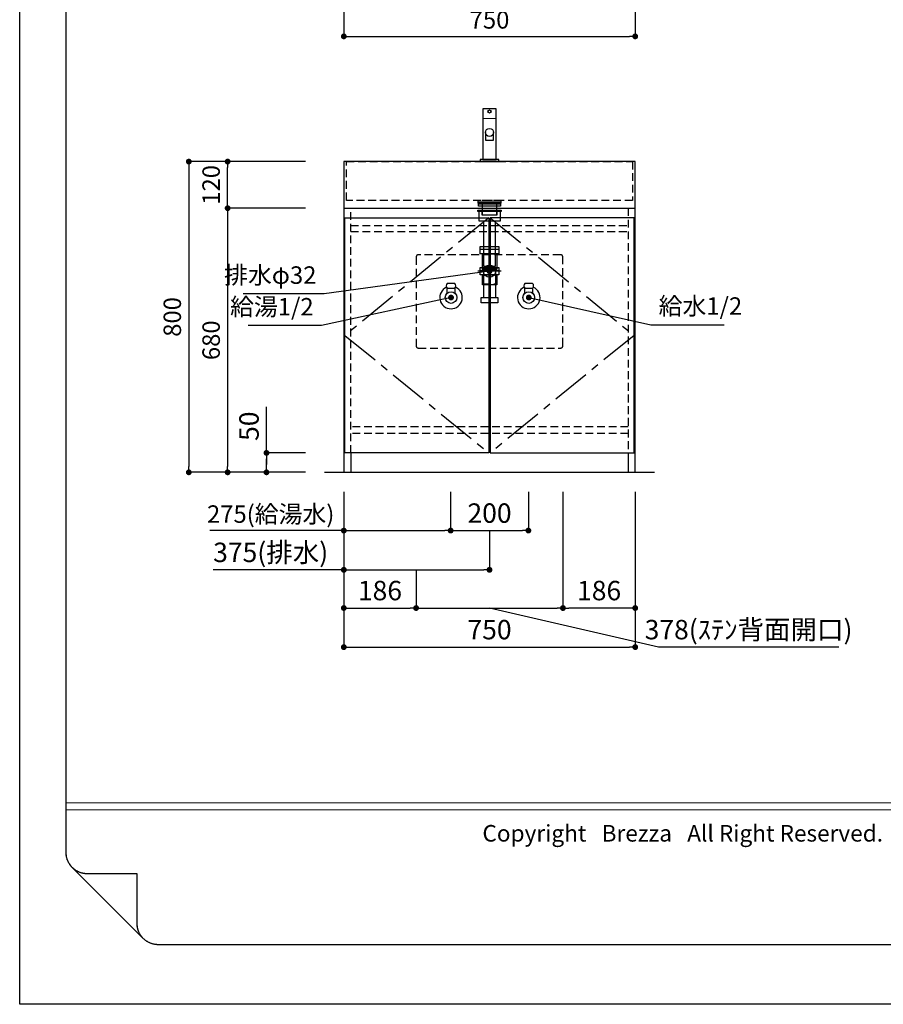
# Model space of a CAD drawing. Extents: x -59989 to 7275, y 35614 to 132329.
# Drawn here: x -59989 to -57766, y 126940 to 129475 of the extents above; entities that cross this region are included whole.
import ezdxf

# ---------------------------------------------------------------- set-up
doc = ezdxf.new("R2010")
doc.units = 0
doc.header["$LTSCALE"] = 80
doc.header["$MEASUREMENT"] = 0
doc.header["$PDSIZE"] = -5
doc.linetypes.add('CENTER', pattern=[2, 1.25, -0.25, 0.25, -0.25])
doc.linetypes.add('HIDDEN', pattern=[0.375, 0.25, -0.125])
doc.layers.get('0').update_dxf_attribs({"linetype": 'CONTINUOUS'})
doc.layers.get('Defpoints').update_dxf_attribs({"linetype": 'CONTINUOUS'})
doc.layers.add('1', color=7, linetype='CONTINUOUS', lineweight=25)
doc.layers.add('4給水', color=7, linetype='CONTINUOUS', lineweight=15)
doc.layers.add('2HOJOSEN', color=21, linetype='CONTINUOUS', plot=False)
for name, color, linetype in [('図枠', 7, 'CONTINUOUS'), ('壁', 4, 'CONTINUOUS'), ('社名', 7, 'CONTINUOUS')]:
    doc.layers.add(name, color=color, linetype=linetype)
doc.styles.add('Meiryo UI', font='meiryo.ttc', dxfattribs={"bigfont": 'Meiryo UI'})
doc.styles.get("Standard").update_dxf_attribs({"font": 'txt.shx', "bigfont": 'extfont.shx'})
doc.styles.add('TATENAGA', font='txt.shx', dxfattribs={"width": 0.8, "bigfont": 'extfont'})
doc.dimstyles.new('DIMSHORT', dxfattribs={"dimtxt": 50, "dimasz": 15, "dimexe": 0, "dimexo": 0, "dimgap": 20, "dimtad": 1, "dimdsep": 46, "dimtxsty": 'TATENAGA', "dimblk1": 'DOT', "dimblk2": 'DOT', "dimsah": 1, "dimcen": 0.09, "dimadec": 0, "dimazin": 0, "dimtfac": 1, "dimtofl": 0, "dimtmove": 0, "dimatfit": 3, "dimldrblk": 'DOT', "dimfxl": 1, "dimtolj": 1, "dimtzin": 0, "dimarcsym": 0})
doc.dimstyles.get("Standard").update_dxf_attribs({"dimscale": 0, "dimtxt": 50, "dimasz": 15, "dimexe": 0, "dimexo": 0, "dimgap": 20, "dimtad": 1, "dimdsep": 46, "dimtxsty": 'Standard', "dimblk1": 'DOT', "dimblk2": 'DOT', "dimsah": 1, "dimcen": 0.09, "dimadec": 0, "dimazin": 0, "dimtfac": 1, "dimtmove": 0, "dimatfit": 3, "dimldrblk": 'DOT', "dimfxl": 1, "dimtolj": 1, "dimtzin": 0, "dimarcsym": 0})

# ---------------------------------------------------------------- blocks, each defined once
blk = doc.blocks.new('DOT')
at = {"layer": '1', "color": 0, "linetype": 'ByBlock'}
blk.add_line((-0.5, 0), (-1, 0), dxfattribs=at)
at = {"layer": '1', "color": 0, "linetype": 'ByBlock', "const_width": 0.5}
blk.add_lwpolyline([(-0.25, 0, 1), (0.25, 0, 1)], format="xyb", close=True, dxfattribs=at)
blk = doc.blocks.new('*D27580')
at = {"layer": '1', "color": 0, "linetype": 'Continuous', "lineweight": -2}
for p, q in [((-59253.6, 129109.8), (-59453.6, 129109.8)), ((-59453.6, 129004.8), (-59453.6, 129094.8)), ((-59253.6, 128989.8), (-59453.6, 128989.8))]:
    blk.add_line(p, q, dxfattribs=at)
at = {"layer": 'Defpoints', "color": 0}
for p in [(-59453.6, 129109.8), (-59253.6, 129109.8), (-59253.6, 128989.8)]:
    blk.add_point(p, dxfattribs=at)
at = {"layer": '1', "color": 0, "lineweight": -2, "xscale": 15, "yscale": 15, "zscale": 15}
for p, rotation in [((-59453.6, 129109.8), 90), ((-59453.6, 128989.8), 270)]:
    blk.add_blockref('DOT', p, dxfattribs=dict(at, rotation=rotation))
at = {"layer": '1', "color": 0, "linetype": 'Continuous', "insert": (-59496.1, 129049.8), "char_height": 45, "attachment_point": 5, "rotation": 90, "style": 'TATENAGA'}
blk.add_mtext('\\A1;120', dxfattribs=at)
blk = doc.blocks.new('_DOT')
at = {"color": 0, "linetype": 'ByBlock'}
blk.add_line((-0.5, 0), (-1, 0), dxfattribs=at)
at = {"color": 0, "linetype": 'ByBlock', "const_width": 0.5}
blk.add_lwpolyline([(-0.25, 0, 1), (0.25, 0, 1)], format="xyb", close=True, dxfattribs=at)
blk = doc.blocks.new('*D27581')
at = {"layer": '1', "color": 0, "linetype": 'Continuous', "lineweight": -2}
for p, q in [((-59253.6, 128989.8), (-59453.6, 128989.8)), ((-59453.6, 128974.8), (-59453.6, 128324.8)), ((-59253.6, 128309.8), (-59453.6, 128309.8))]:
    blk.add_line(p, q, dxfattribs=at)
at = {"layer": 'Defpoints', "color": 0}
for p in [(-59253.6, 128989.8), (-59453.6, 128309.8), (-59253.6, 128309.8)]:
    blk.add_point(p, dxfattribs=at)
at = {"layer": '1', "color": 0, "lineweight": -2, "xscale": 15, "yscale": 15, "zscale": 15}
for p, rotation in [((-59453.6, 128989.8), 90), ((-59453.6, 128309.8), 270)]:
    blk.add_blockref('DOT', p, dxfattribs=dict(at, rotation=rotation))
at = {"layer": '1', "color": 0, "linetype": 'Continuous', "insert": (-59496.1, 128649.8), "char_height": 45, "attachment_point": 5, "rotation": 90, "style": 'TATENAGA'}
blk.add_mtext('\\A1;680', dxfattribs=at)
blk = doc.blocks.new('*D27582')
at = {"layer": '1', "color": 0, "linetype": 'Continuous', "lineweight": -2}
for p, q in [((-59253.6, 129109.8), (-59553.5, 129109.8)), ((-59553.5, 129094.8), (-59553.5, 128324.8)), ((-59253.6, 128309.8), (-59553.5, 128309.8))]:
    blk.add_line(p, q, dxfattribs=at)
at = {"layer": 'Defpoints', "color": 0}
for p in [(-59253.6, 129109.8), (-59553.5, 128309.8), (-59253.6, 128309.8)]:
    blk.add_point(p, dxfattribs=at)
at = {"layer": '1', "color": 0, "lineweight": -2, "xscale": 15, "yscale": 15, "zscale": 15}
for p, rotation in [((-59553.5, 129109.8), 90), ((-59553.5, 128309.8), 270)]:
    blk.add_blockref('DOT', p, dxfattribs=dict(at, rotation=rotation))
at = {"layer": '1', "color": 0, "linetype": 'Continuous', "insert": (-59596, 128709.8), "char_height": 45, "attachment_point": 5, "rotation": 90, "style": 'TATENAGA'}
blk.add_mtext('\\A1;800', dxfattribs=at)
blk = doc.blocks.new('*D27588')
at = {"layer": '1', "color": 0, "linetype": 'Continuous', "lineweight": -2}
for p, q in [((-59154.6, 128259.8), (-59154.6, 128058.7)), ((-58779.6, 128159.8), (-58779.6, 128058.7)), ((-59154.6, 128058.7), (-59490.8, 128058.7)), ((-59139.6, 128058.7), (-58794.6, 128058.7))]:
    blk.add_line(p, q, dxfattribs=at)
at = {"layer": 'Defpoints', "color": 0}
for p in [(-59154.6, 128259.8), (-58779.6, 128159.8), (-58779.6, 128058.7)]:
    blk.add_point(p, dxfattribs=at)
at = {"layer": '1', "color": 0, "lineweight": -2, "xscale": 15, "yscale": 15, "zscale": 15, "rotation": 180}
blk.add_blockref('DOT', (-59154.6, 128058.7), dxfattribs=at)
at = {"layer": '1', "color": 0, "lineweight": -2, "xscale": 15, "yscale": 15, "zscale": 15}
blk.add_blockref('DOT', (-58779.6, 128058.7), dxfattribs=at)
at = {"layer": '1', "color": 0, "linetype": 'Continuous', "insert": (-59342.8, 128103.7), "char_height": 50, "attachment_point": 5, "style": 'TATENAGA'}
blk.add_mtext('\\A1;375(排水)', dxfattribs=at)
blk = doc.blocks.new('*D27589')
at = {"layer": '1', "color": 0, "linetype": 'Continuous', "lineweight": -2}
for p, q in [((-59154.6, 128259.8), (-59154.6, 128159.8)), ((-58879.6, 128259.8), (-58879.6, 128159.8)), ((-59154.6, 128159.8), (-59499.6, 128159.8)), ((-59139.6, 128159.8), (-58894.6, 128159.8))]:
    blk.add_line(p, q, dxfattribs=at)
at = {"layer": 'Defpoints', "color": 0}
for p in [(-59154.6, 128259.8), (-58879.6, 128259.8), (-58879.6, 128159.8)]:
    blk.add_point(p, dxfattribs=at)
at = {"layer": '1', "color": 0, "lineweight": -2, "xscale": 15, "yscale": 15, "zscale": 15, "rotation": 180}
blk.add_blockref('DOT', (-59154.6, 128159.8), dxfattribs=at)
at = {"layer": '1', "color": 0, "lineweight": -2, "xscale": 15, "yscale": 15, "zscale": 15}
blk.add_blockref('DOT', (-58879.6, 128159.8), dxfattribs=at)
at = {"layer": '1', "color": 0, "linetype": 'Continuous', "insert": (-59342.8, 128202.3), "char_height": 45, "attachment_point": 5, "style": 'TATENAGA'}
blk.add_mtext('\\A1;275(給湯水)', dxfattribs=at)
blk = doc.blocks.new('*D27590')
at = {"layer": '1', "color": 0, "linetype": 'Continuous', "lineweight": -2}
for p, q in [((-59154.6, 129632.1), (-59154.6, 129432.1)), ((-58404.6, 129632.1), (-58404.6, 129432.1)), ((-59139.6, 129432.1), (-58419.6, 129432.1))]:
    blk.add_line(p, q, dxfattribs=at)
at = {"layer": 'Defpoints', "color": 0}
for p in [(-59154.6, 129632.1), (-58404.6, 129632.1), (-58404.6, 129432.1)]:
    blk.add_point(p, dxfattribs=at)
at = {"layer": '1', "color": 0, "lineweight": -2, "xscale": 15, "yscale": 15, "zscale": 15, "rotation": 180}
blk.add_blockref('DOT', (-59154.6, 129432.1), dxfattribs=at)
at = {"layer": '1', "color": 0, "lineweight": -2, "xscale": 15, "yscale": 15, "zscale": 15}
blk.add_blockref('DOT', (-58404.6, 129432.1), dxfattribs=at)
at = {"layer": '1', "color": 0, "linetype": 'Continuous', "insert": (-58779.6, 129474.6), "char_height": 45, "attachment_point": 5, "style": 'TATENAGA'}
blk.add_mtext('\\A1;750', dxfattribs=at)
blk = doc.blocks.new('A$C4700')
at = {"layer": '1', "color": 0, "linetype": 'Continuous'}
blk.add_lwpolyline([(13.5, 75), (13.5, 55.1), (34.5, 55.1), (34.5, 75)], dxfattribs=at)
blk.add_lwpolyline([(48, 0), (48, 5), (0, 5), (0, 0)], close=True, dxfattribs=at)
for centre, radius in [((24, 129), 4), ((24, 75), 10.5)]:
    blk.add_circle(centre, radius, dxfattribs=at)
at = {"layer": '4給水', "color": 7, "linetype": 'Continuous', "lineweight": 15}
blk.add_line((6.5, 111), (41.5, 111), dxfattribs=at)
at = {"layer": '4給水', "color": 7, "linetype": 'Continuous', "lineweight": 30, "flags": 128}
blk.add_lwpolyline([(41.5, 136), (6.5, 136), (6.5, 5), (41.5, 5)], close=True, dxfattribs=at)
blk = doc.blocks.new('A$C13497')
at = {"layer": '1', "color": 3, "linetype": 'Continuous'}
for points in [[(0, 31.7), (0, 34), (57, 34), (57, 31.7)], [(0, 28.8), (0, 30.9), (57, 30.9), (57, 28.8)], [(0, 22.8), (0, 28.8), (57, 28.8), (57, 22.8)], [(10.5, 0), (10.5, 31.7), (46.5, 31.7), (46.5, 0)]]:
    blk.add_lwpolyline(points, close=True, dxfattribs=at)
blk = doc.blocks.new('*D27603')
at = {"layer": '1', "color": 0, "linetype": 'Continuous', "lineweight": -2}
for p, q in [((-59154.6, 128259.8), (-59154.6, 127859.8)), ((-58404.6, 128259.8), (-58404.6, 127859.8)), ((-59139.6, 127859.8), (-58419.6, 127859.8))]:
    blk.add_line(p, q, dxfattribs=at)
at = {"layer": 'Defpoints', "color": 0}
for p in [(-59154.6, 128259.8), (-58404.6, 128259.8), (-58404.6, 127859.8)]:
    blk.add_point(p, dxfattribs=at)
at = {"layer": '1', "color": 0, "lineweight": -2, "xscale": 15, "yscale": 15, "zscale": 15, "rotation": 180}
blk.add_blockref('DOT', (-59154.6, 127859.8), dxfattribs=at)
at = {"layer": '1', "color": 0, "lineweight": -2, "xscale": 15, "yscale": 15, "zscale": 15}
blk.add_blockref('DOT', (-58404.6, 127859.8), dxfattribs=at)
at = {"layer": '1', "color": 0, "linetype": 'Continuous', "insert": (-58779.6, 127904.8), "char_height": 50, "attachment_point": 5, "style": 'TATENAGA'}
blk.add_mtext('\\A1;750', dxfattribs=at)
blk = doc.blocks.new('*D27604')
at = {"layer": '1', "color": 0, "linetype": 'Continuous', "lineweight": -2}
for p, q in [((-58879.6, 128259.8), (-58879.6, 128159.8)), ((-58679.6, 128259.8), (-58679.6, 128159.8)), ((-58864.6, 128159.8), (-58694.6, 128159.8))]:
    blk.add_line(p, q, dxfattribs=at)
at = {"layer": 'Defpoints', "color": 0}
for p in [(-58879.6, 128259.8), (-58679.6, 128259.8), (-58679.6, 128159.8)]:
    blk.add_point(p, dxfattribs=at)
at = {"layer": '1', "color": 0, "lineweight": -2, "xscale": 15, "yscale": 15, "zscale": 15, "rotation": 180}
blk.add_blockref('DOT', (-58879.6, 128159.8), dxfattribs=at)
at = {"layer": '1', "color": 0, "lineweight": -2, "xscale": 15, "yscale": 15, "zscale": 15}
blk.add_blockref('DOT', (-58679.6, 128159.8), dxfattribs=at)
at = {"layer": '1', "color": 0, "linetype": 'Continuous', "insert": (-58779.6, 128204.8), "char_height": 50, "attachment_point": 5, "style": 'TATENAGA'}
blk.add_mtext('\\A1;200', dxfattribs=at)
blk = doc.blocks.new('*D27605')
at = {"layer": '1', "color": 0, "linetype": 'Continuous', "lineweight": -2}
for p, q in [((-59353.6, 128359.8), (-59353.6, 128478.5)), ((-59253.6, 128359.8), (-59353.6, 128359.8)), ((-59353.6, 128324.8), (-59353.6, 128344.8)), ((-59353.6, 128344.8), (-59353.6, 128329.8)), ((-59253.6, 128309.8), (-59353.6, 128309.8))]:
    blk.add_line(p, q, dxfattribs=at)
at = {"layer": 'Defpoints', "color": 0}
for p in [(-59353.6, 128359.8), (-59253.6, 128359.8), (-59253.6, 128309.8)]:
    blk.add_point(p, dxfattribs=at)
at = {"layer": '1', "color": 0, "lineweight": -2, "xscale": 15, "yscale": 15, "zscale": 15}
for p, rotation in [((-59353.6, 128359.8), 90), ((-59353.6, 128309.8), 270)]:
    blk.add_blockref('DOT', p, dxfattribs=dict(at, rotation=rotation))
at = {"layer": '1', "color": 0, "linetype": 'Continuous', "insert": (-59398.6, 128428.5), "char_height": 50, "attachment_point": 5, "rotation": 90, "style": 'TATENAGA'}
blk.add_mtext('\\A1;50', dxfattribs=at)
blk = doc.blocks.new('A$C22945')
at = {"layer": '1', "color": 3, "linetype": 'Continuous'}
for p, q in [((0, 138), (48, 138)), ((0, 83.8), (48, 83.8)), ((8.2, 83.8), (8.2, 14)), ((39.8, 83.8), (39.8, 14))]:
    blk.add_line(p, q, dxfattribs=at)
at = {"layer": '1', "color": 3, "linetype": 'HIDDEN'}
blk.add_line((5.5, 48.8), (42.5, 48.8), dxfattribs=at)
at = {"layer": '1', "color": 3, "linetype": 'Continuous'}
for points in [[(0, 126.8), (0, 145), (48, 145), (48, 126.8)], [(5.5, 86.8), (5.5, 126.8), (42.5, 126.8), (42.5, 86.8)], [(0, 72.6), (0, 90.8), (48, 90.8), (48, 72.6)], [(8.2, 83.8), (5.5, 86.8), (42.5, 86.8), (39.8, 83.8)], [(5.5, 46.6), (5.5, 72.6), (42.5, 72.6), (42.5, 46.6)], [(2.2, 0), (2.2, 14), (45.8, 14), (45.8, 0)]]:
    blk.add_lwpolyline(points, close=True, dxfattribs=at)
blk = doc.blocks.new('A$C8771')
at = {"layer": '1', "color": 3, "linetype": 'HIDDEN'}
blk.add_line((14.2, 50), (45.8, 50), dxfattribs=at)
at = {"layer": '1', "color": 3, "linetype": 'Continuous'}
for points in [[(0, 140.5), (0, 143.5), (60, 143.5), (60, 140.5)], [(3, 115.5), (3, 143.5), (57, 143.5), (57, 115.5)], [(14.2, 115.5), (14.2, 0), (45.8, 0), (45.8, 115.5)]]:
    blk.add_lwpolyline(points, close=True, dxfattribs=at)
at = {"layer": '1', "color": 3, "linetype": 'HIDDEN'}
blk.add_lwpolyline([(11, 131), (11, 143.5), (49, 143.5), (49, 131)], close=True, dxfattribs=at)
blk = doc.blocks.new('A$C26397')
at = {"layer": '1', "color": 3, "linetype": 'Continuous'}
for p, q in [((30.4, 48.7), (30.4, 114.7)), ((60.7, 81.7), (0, 81.7))]:
    blk.add_line(p, q, dxfattribs=at)
blk.add_circle((30.4, 81.7), 15.8, dxfattribs=at)
at = {"layer": '1', "color": 0, "linetype": 'Continuous'}
for name, p in [('A$C8771', (0.4, 95)), ('A$C22945', (6.4, 0))]:
    blk.add_blockref(name, p, dxfattribs=at)
blk = doc.blocks.new('*D27617')
at = {"layer": '1', "color": 0, "linetype": 'Continuous', "lineweight": -2}
for p, q in [((-59154.6, 128259.8), (-59154.6, 127960.4)), ((-58968.6, 128059.8), (-58968.6, 127960.4)), ((-59139.6, 127960.4), (-58983.6, 127960.4))]:
    blk.add_line(p, q, dxfattribs=at)
at = {"layer": 'Defpoints', "color": 0}
for p in [(-59154.6, 128259.8), (-58968.6, 128059.8), (-58968.6, 127960.4)]:
    blk.add_point(p, dxfattribs=at)
at = {"layer": '1', "color": 0, "lineweight": -2, "xscale": 15, "yscale": 15, "zscale": 15, "rotation": 180}
blk.add_blockref('DOT', (-59154.6, 127960.4), dxfattribs=at)
at = {"layer": '1', "color": 0, "lineweight": -2, "xscale": 15, "yscale": 15, "zscale": 15}
blk.add_blockref('DOT', (-58968.6, 127960.4), dxfattribs=at)
at = {"layer": '1', "color": 0, "linetype": 'Continuous', "insert": (-59061.6, 128005.4), "char_height": 50, "attachment_point": 5, "style": 'TATENAGA'}
blk.add_mtext('\\A1;186', dxfattribs=at)
blk = doc.blocks.new('*D27618')
at = {"layer": '1', "color": 0, "linetype": 'Continuous', "lineweight": -2}
for p, q in [((-58590.6, 128259.8), (-58590.6, 127960.4)), ((-58968.6, 128059.8), (-58968.6, 127960.4)), ((-58953.6, 127960.4), (-58605.6, 127960.4)), ((-58344.9, 127859.8), (-58779.6, 127960.4)), ((-57880.9, 127859.8), (-58344.9, 127859.8))]:
    blk.add_line(p, q, dxfattribs=at)
at = {"layer": 'Defpoints', "color": 0}
for p in [(-58590.6, 128259.8), (-58968.6, 128059.8), (-58590.6, 127960.4)]:
    blk.add_point(p, dxfattribs=at)
at = {"layer": '1', "color": 0, "lineweight": -2, "xscale": 15, "yscale": 15, "zscale": 15, "rotation": 180}
blk.add_blockref('DOT', (-58968.6, 127960.4), dxfattribs=at)
at = {"layer": '1', "color": 0, "lineweight": -2, "xscale": 15, "yscale": 15, "zscale": 15}
blk.add_blockref('DOT', (-58590.6, 127960.4), dxfattribs=at)
at = {"layer": '1', "color": 0, "linetype": 'Continuous', "insert": (-58112.9, 127904.8), "char_height": 50, "attachment_point": 5, "style": 'TATENAGA'}
blk.add_mtext('\\A1;378(ｽﾃﾝ背面開口)', dxfattribs=at)
blk = doc.blocks.new('*D27619')
at = {"layer": '1', "color": 0, "linetype": 'Continuous', "lineweight": -2}
for p, q in [((-58590.6, 128259.8), (-58590.6, 127960.4)), ((-58404.6, 128259.8), (-58404.6, 127960.4)), ((-58419.6, 127960.4), (-58575.6, 127960.4))]:
    blk.add_line(p, q, dxfattribs=at)
at = {"layer": 'Defpoints', "color": 0}
for p in [(-58590.6, 128259.8), (-58404.6, 128259.8), (-58590.6, 127960.4)]:
    blk.add_point(p, dxfattribs=at)
at = {"layer": '1', "color": 0, "lineweight": -2, "xscale": 15, "yscale": 15, "zscale": 15, "rotation": 180}
blk.add_blockref('DOT', (-58590.6, 127960.4), dxfattribs=at)
at = {"layer": '1', "color": 0, "lineweight": -2, "xscale": 15, "yscale": 15, "zscale": 15}
blk.add_blockref('DOT', (-58404.6, 127960.4), dxfattribs=at)
at = {"layer": '1', "color": 0, "linetype": 'Continuous', "insert": (-58497.6, 128005.4), "char_height": 50, "attachment_point": 5, "style": 'TATENAGA'}
blk.add_mtext('\\A1;186', dxfattribs=at)
blk = doc.blocks.new('A$C3726')
at = {"layer": '1', "linetype": 'Continuous'}
for p, q in [((0, 0), (0, 680)), ((0, 680), (748, 680)), ((748, 680), (748, 0)), ((17, 50), (17, 0)), ((731, 50), (731, 0)), ((0, 0), (748, 0))]:
    blk.add_line(p, q, dxfattribs=at)
at = {"layer": '1', "linetype": 'HIDDEN'}
for p, q in [((17, 50), (17, 680)), ((731, 680), (731, 50)), ((17, 635), (731, 635)), ((17, 620), (731, 620)), ((731, 117), (17, 117)), ((731, 100), (17, 100))]:
    blk.add_line(p, q, dxfattribs=at)
at = {"layer": '1', "linetype": 'Continuous'}
for points in [[(2, 50), (2, 655), (372, 655), (372, 50)], [(746, 50), (746, 655), (376, 655), (376, 50)]]:
    blk.add_lwpolyline(points, close=True, dxfattribs=at)
at = {"layer": '1', "linetype": 'CENTER'}
for points in [[(372, 655), (2, 352.5), (372, 50)], [(376, 655), (746, 352.5), (376, 50)]]:
    blk.add_lwpolyline(points, dxfattribs=at)
blk = doc.blocks.new('A$C25113')
at = {"layer": '1', "color": 6, "linetype": 'Continuous'}
blk.add_lwpolyline([(0, 120), (0, 0), (750, 0), (750, 120)], close=True, dxfattribs=at)
at = {"layer": '1', "color": 6, "linetype": 'HIDDEN'}
for points in [[(7, 20), (7, 120), (743, 120), (743, 20)], [(345, 20), (345, 13), (405, 13), (405, 20)]]:
    blk.add_lwpolyline(points, close=True, dxfattribs=at)

msp = doc.modelspace()

# ---------------------------------------------------------------- linework, layer by layer
at = {"layer": '1', "color": 3}
for p, q in [((-58868.634, 128795.802), (-58888.634, 128795.802)), ((-58888.634, 128770.983), (-58888.634, 128783.802)), ((-58888.634, 128783.802), (-58868.634, 128783.802)), ((-58888.634, 128783.802), (-58868.634, 128783.802)), ((-58868.634, 128783.802), (-58868.634, 128770.983)), ((-58668.634, 128795.802), (-58688.634, 128795.802)), ((-58688.634, 128770.983), (-58688.634, 128783.802)), ((-58688.634, 128783.802), (-58668.634, 128783.802)), ((-58688.634, 128783.802), (-58668.634, 128783.802)), ((-58668.634, 128783.802), (-58668.634, 128770.983))]:
    msp.add_line(p, q, dxfattribs=at)
at = {"layer": '1', "color": 3, "linetype": 'Continuous', "lineweight": 30}
for p, q in [((-58868.634, 128795.802), (-58888.634, 128795.802)), ((-58888.634, 128783.802), (-58868.634, 128783.802)), ((-58888.634, 128770.983), (-58888.634, 128783.802)), ((-58888.634, 128783.802), (-58868.634, 128783.802)), ((-58868.634, 128783.802), (-58868.634, 128770.983)), ((-58668.634, 128795.802), (-58688.634, 128795.802)), ((-58688.634, 128783.802), (-58668.634, 128783.802)), ((-58688.634, 128770.983), (-58688.634, 128783.802)), ((-58688.634, 128783.802), (-58668.634, 128783.802)), ((-58668.634, 128783.802), (-58668.634, 128770.983))]:
    msp.add_line(p, q, dxfattribs=at)
at = {"layer": '1', "color": 2, "linetype": 'HIDDEN'}
msp.add_lwpolyline([(-58968.634, 128863.802), (-58968.634, 128635.802, 0.41421356), (-58962.634, 128629.802), (-58596.634, 128629.802, 0.41421356), (-58590.634, 128635.802), (-58590.634, 128863.802, 0.41421356), (-58596.634, 128869.802), (-58962.634, 128869.802, 0.41421356)], format="xyb", close=True, dxfattribs=at)
at = {"layer": '1', "color": 3, "linetype": 'Continuous'}
for centre in [(-58878.634, 128759.802), (-58678.634, 128759.802)]:
    msp.add_circle(centre, 15, dxfattribs=at)
at = {"layer": '1', "color": 3, "linetype": 'Continuous', "lineweight": 30}
for centre, start, end in [((-58882.684, 128789.802), 134.76027, 225.23973), ((-58874.584, 128789.802), 314.76027, 45.23973), ((-58682.684, 128789.802), 134.76027, 225.23973), ((-58674.584, 128789.802), 314.76027, 45.23973)]:
    msp.add_arc(centre, 8.45, start, end, dxfattribs=at)
for centre in [(-58878.634, 128759.802), (-58678.634, 128759.802)]:
    msp.add_ellipse(centre, major_axis=(29, 0), ratio=1, start_param=1.98786808, end_param=7.43690988, dxfattribs=at)
at = {"layer": '1', "color": 3, "linetype": 'Continuous', "lineweight": 15}
for centre in [(-58878.634, 128759.802), (-58678.634, 128759.802)]:
    msp.add_ellipse(centre, major_axis=(5, 0), ratio=1, dxfattribs=at)
at = {"layer": '2HOJOSEN'}
msp.add_lwpolyline([(-59988.749, 126940.194), (-59988.749, 132286.194), (-52428.749, 132286.194), (-52428.749, 126940.194)], close=True, dxfattribs=at)
at = {"layer": '図枠'}
for p, q in [((-59869.358, 127331.019), (-59869.358, 132132.716)), ((-59869.341, 127329.675), (-59869.358, 127331.019)), ((-59869.292, 127328.332), (-59869.341, 127329.675)), ((-59869.209, 127326.99), (-59869.292, 127328.332)), ((-59869.094, 127325.651), (-59869.209, 127326.99)), ((-59868.946, 127324.315), (-59869.094, 127325.651)), ((-59868.765, 127322.983), (-59868.946, 127324.315)), ((-59868.551, 127321.656), (-59868.765, 127322.983)), ((-59868.305, 127320.334), (-59868.551, 127321.656)), ((-59868.027, 127319.019), (-59868.305, 127320.334)), ((-59867.716, 127317.711), (-59868.027, 127319.019)), ((-59867.373, 127316.411), (-59867.716, 127317.711)), ((-59866.999, 127315.12), (-59867.373, 127316.411)), ((-59866.593, 127313.838), (-59866.999, 127315.12)), ((-59866.156, 127312.567), (-59866.593, 127313.838)), ((-59865.687, 127311.307), (-59866.156, 127312.567)), ((-59865.188, 127310.059), (-59865.687, 127311.307)), ((-59864.659, 127308.824), (-59865.188, 127310.059)), ((-59864.099, 127307.601), (-59864.659, 127308.824)), ((-59863.509, 127306.393), (-59864.099, 127307.601)), ((-59862.89, 127305.2), (-59863.509, 127306.393)), ((-59862.242, 127304.022), (-59862.89, 127305.2)), ((-59861.565, 127302.861), (-59862.242, 127304.022)), ((-59860.86, 127301.716), (-59861.565, 127302.861)), ((-59860.127, 127300.59), (-59860.86, 127301.716)), ((-59859.366, 127299.481), (-59860.127, 127300.59)), ((-59858.579, 127298.392), (-59859.366, 127299.481)), ((-59857.765, 127297.322), (-59858.579, 127298.392)), ((-59856.925, 127296.272), (-59857.765, 127297.322)), ((-59856.059, 127295.244), (-59856.925, 127296.272)), ((-59855.169, 127294.237), (-59856.059, 127295.244)), ((-59854.254, 127293.252), (-59855.169, 127294.237)), ((-59853.315, 127292.29), (-59854.254, 127293.252)), ((-59852.353, 127291.351), (-59853.315, 127292.29)), ((-59851.368, 127290.436), (-59852.353, 127291.351)), ((-59850.361, 127289.545), (-59851.368, 127290.436)), ((-59849.332, 127288.68), (-59850.361, 127289.545)), ((-59848.283, 127287.84), (-59849.332, 127288.68)), ((-59847.213, 127287.026), (-59848.283, 127287.84)), ((-59846.124, 127286.239), (-59847.213, 127287.026)), ((-59845.015, 127285.478), (-59846.124, 127286.239)), ((-59843.888, 127284.745), (-59845.015, 127285.478)), ((-59842.744, 127284.04), (-59843.888, 127284.745)), ((-59841.582, 127283.363), (-59842.744, 127284.04)), ((-59840.405, 127282.715), (-59841.582, 127283.363)), ((-59839.212, 127282.096), (-59840.405, 127282.715)), ((-59838.003, 127281.506), (-59839.212, 127282.096)), ((-59836.781, 127280.946), (-59838.003, 127281.506)), ((-59835.546, 127280.417), (-59836.781, 127280.946)), ((-59834.298, 127279.917), (-59835.546, 127280.417)), ((-59833.038, 127279.449), (-59834.298, 127279.917)), ((-59831.766, 127279.012), (-59833.038, 127279.449)), ((-59830.485, 127278.606), (-59831.766, 127279.012)), ((-59829.194, 127278.231), (-59830.485, 127278.606)), ((-59827.894, 127277.889), (-59829.194, 127278.231)), ((-59826.586, 127277.578), (-59827.894, 127277.889)), ((-59825.271, 127277.3), (-59826.586, 127277.578)), ((-59823.949, 127277.054), (-59825.271, 127277.3)), ((-59822.622, 127276.84), (-59823.949, 127277.054)), ((-59821.29, 127276.659), (-59822.622, 127276.84)), ((-59819.954, 127276.511), (-59821.29, 127276.659)), ((-59818.615, 127276.396), (-59819.954, 127276.511)), ((-59817.273, 127276.313), (-59818.615, 127276.396)), ((-59815.93, 127276.264), (-59817.273, 127276.313)), ((-59814.585, 127276.247), (-59815.93, 127276.264)), ((-59686.784, 127276.247), (-59814.585, 127276.247)), ((-59686.784, 127148.445), (-59686.784, 127276.247)), ((-59686.767, 127147.101), (-59686.784, 127148.445)), ((-59686.718, 127145.758), (-59686.767, 127147.101)), ((-59686.635, 127144.416), (-59686.718, 127145.758)), ((-59686.52, 127143.077), (-59686.635, 127144.416)), ((-59686.372, 127141.741), (-59686.52, 127143.077)), ((-59686.191, 127140.409), (-59686.372, 127141.741)), ((-59685.977, 127139.082), (-59686.191, 127140.409)), ((-59685.731, 127137.76), (-59685.977, 127139.082)), ((-59685.453, 127136.445), (-59685.731, 127137.76)), ((-59685.142, 127135.137), (-59685.453, 127136.445)), ((-59684.799, 127133.837), (-59685.142, 127135.137)), ((-59684.425, 127132.546), (-59684.799, 127133.837)), ((-59684.019, 127131.264), (-59684.425, 127132.546)), ((-59683.582, 127129.993), (-59684.019, 127131.264)), ((-59683.113, 127128.733), (-59683.582, 127129.993)), ((-59682.614, 127127.485), (-59683.113, 127128.733)), ((-59682.085, 127126.25), (-59682.614, 127127.485)), ((-59681.525, 127125.027), (-59682.085, 127126.25)), ((-59680.935, 127123.819), (-59681.525, 127125.027)), ((-59680.316, 127122.626), (-59680.935, 127123.819)), ((-59679.668, 127121.448), (-59680.316, 127122.626)), ((-59678.991, 127120.287), (-59679.668, 127121.448)), ((-59678.286, 127119.142), (-59678.991, 127120.287)), ((-59677.553, 127118.016), (-59678.286, 127119.142)), ((-59676.792, 127116.907), (-59677.553, 127118.016)), ((-59676.005, 127115.818), (-59676.792, 127116.907)), ((-59675.191, 127114.748), (-59676.005, 127115.818)), ((-59674.351, 127113.698), (-59675.191, 127114.748)), ((-59673.485, 127112.67), (-59674.351, 127113.698)), ((-59672.595, 127111.663), (-59673.485, 127112.67)), ((-59671.68, 127110.678), (-59672.595, 127111.663)), ((-59670.741, 127109.716), (-59671.68, 127110.678)), ((-59669.779, 127108.777), (-59670.741, 127109.716)), ((-59668.794, 127107.862), (-59669.779, 127108.777)), ((-59667.787, 127106.971), (-59668.794, 127107.862)), ((-59666.758, 127106.106), (-59667.787, 127106.971)), ((-59665.709, 127105.266), (-59666.758, 127106.106)), ((-59664.639, 127104.452), (-59665.709, 127105.266)), ((-59663.55, 127103.665), (-59664.639, 127104.452)), ((-59662.441, 127102.904), (-59663.55, 127103.665)), ((-59661.314, 127102.171), (-59662.441, 127102.904)), ((-59660.17, 127101.466), (-59661.314, 127102.171)), ((-59659.008, 127100.789), (-59660.17, 127101.466)), ((-59657.831, 127100.141), (-59659.008, 127100.789)), ((-59656.638, 127099.522), (-59657.831, 127100.141)), ((-59655.429, 127098.932), (-59656.638, 127099.522)), ((-59654.207, 127098.372), (-59655.429, 127098.932)), ((-59652.972, 127097.843), (-59654.207, 127098.372)), ((-59651.724, 127097.343), (-59652.972, 127097.843)), ((-59650.464, 127096.875), (-59651.724, 127097.343)), ((-59649.192, 127096.438), (-59650.464, 127096.875)), ((-59647.911, 127096.032), (-59649.192, 127096.438)), ((-59646.62, 127095.657), (-59647.911, 127096.032)), ((-59645.32, 127095.315), (-59646.62, 127095.657)), ((-59644.012, 127095.004), (-59645.32, 127095.315)), ((-59642.697, 127094.726), (-59644.012, 127095.004)), ((-59641.375, 127094.48), (-59642.697, 127094.726)), ((-59640.048, 127094.266), (-59641.375, 127094.48)), ((-59638.716, 127094.085), (-59640.048, 127094.266)), ((-59637.38, 127093.937), (-59638.716, 127094.085)), ((-59636.041, 127093.822), (-59637.38, 127093.937)), ((-59634.699, 127093.739), (-59636.041, 127093.822)), ((-59633.356, 127093.69), (-59634.699, 127093.739)), ((-59632.011, 127093.673), (-59633.356, 127093.69)), ((-52548.14, 127093.673), (-59632.011, 127093.673))]:
    msp.add_line(p, q, dxfattribs=at)
at = {"layer": '図枠', "color": 7, "linetype": 'Continuous', "lineweight": 13}
for p, q in [((-59869.358, 127458.821), (-52548.14, 127458.821)), ((-59869.358, 127440.564), (-52548.14, 127440.564))]:
    msp.add_line(p, q, dxfattribs=at)
at = {"layer": '図枠', "color": 7, "linetype": 'Continuous', "lineweight": 5}
msp.add_line((-59670.741, 127109.716), (-59853.315, 127292.29), dxfattribs=at)
at = {"layer": '図枠', "color": 7, "linetype": 'Continuous', "lineweight": 18, "flags": 128}
msp.add_lwpolyline([(-52548.14, 127093.673), (-59632.011, 127093.673, -0.41421356), (-59686.784, 127148.445), (-59686.784, 127276.247), (-59814.585, 127276.247, -0.41421356), (-59869.358, 127331.019), (-59869.358, 132132.716), (-52548.14, 132132.716)], format="xyb", close=True, dxfattribs=at)
at = {"layer": '壁', "linetype": 'Continuous'}
msp.add_line((-59204.634, 128309.802), (-58354.634, 128309.802), dxfattribs=at)

# ---------------------------------------------------------------- block references
at = {"layer": '1', "color": 0, "linetype": 'Continuous'}
msp.add_blockref('A$C4700', (-58803.634, 129109.802), dxfattribs=at)
at = {"layer": '1', "linetype": 'Continuous'}
for name, p in [('A$C25113', (-59154.634, 128989.802)), ('A$C13497', (-58808.134, 128971.902)), ('A$C3726', (-59153.634, 128309.802)), ('A$C26397', (-58809.999, 128745.902))]:
    msp.add_blockref(name, p, dxfattribs=at)

# ---------------------------------------------------------------- texts
at = {"color": 1, "char_height": 45, "style": 'TATENAGA'}
for s, insert, attachment_point in [('{排水φ32}', (-59225.115, 128811.731), 6), ('{給湯1/2}', (-59232.276, 128730.228), 6), ('{給水1/2}', (-58344.348, 128732.055), 4)]:
    msp.add_mtext(s, dxfattribs=dict(at, insert=insert, attachment_point=attachment_point))
at = {"layer": '社名', "color": 7, "insert": (-58797.864, 127401.815), "char_height": 42.68291, "attachment_point": 1, "line_spacing_factor": 1.039021, "style": 'Meiryo UI'}
msp.add_mtext('{Copyright   Brezza   All Right Reserved.}', dxfattribs=at)

# ---------------------------------------------------------------- dimensions: what is measured, and where the dimension line sits
at = {"layer": '1', "color": 0, "linetype": 'Continuous'}
dim = msp.add_linear_dim(base=(-58404.634, 129432.083), p1=(-59154.634, 129632.083), p2=(-58404.634, 129632.083), dimstyle='Standard', override={"dimscale": 1, "dimtxt": 45, "dimzin": 12, "dimtxsty": 'TATENAGA', "dimblk": 'DOT', "dimblk1": 'DOT', "dimblk2": 'DOT', "dimtmove": 1, "dimtzin": 12}, dxfattribs=at)
dim.commit()
dim.dimension.update_dxf_attribs({"geometry": '*D27590', "text_midpoint": (-58779.634, 129474.583)})
for base, p1, picture, middle in [((-59553.541, 128309.802), (-59253.634, 129109.802), '*D27582', (-59596.041, 128709.802)), ((-59453.568, 128309.802), (-59253.634, 128989.802), '*D27581', (-59496.068, 128649.802))]:
    dim = msp.add_linear_dim(base=base, p1=p1, p2=(-59253.634, 128309.802), angle=90, dimstyle='Standard', override={"dimscale": 1, "dimtxt": 45, "dimzin": 12, "dimtxsty": 'TATENAGA', "dimblk": 'DOT', "dimblk1": 'DOT', "dimblk2": 'DOT', "dimtmove": 1, "dimtzin": 12}, dxfattribs=at)
    dim.commit()
    dim.dimension.update_dxf_attribs({"geometry": picture, "text_midpoint": middle})
dim = msp.add_linear_dim(base=(-59453.568, 129109.802), p1=(-59253.634, 128989.802), p2=(-59253.634, 129109.802), angle=90, dimstyle='Standard', override={"dimscale": 1, "dimtxt": 45, "dimzin": 12, "dimtxsty": 'TATENAGA', "dimblk": 'DOT', "dimblk1": 'DOT', "dimblk2": 'DOT', "dimtmove": 1, "dimtzin": 12}, dxfattribs=at)
dim.commit()
dim.dimension.update_dxf_attribs({"geometry": '*D27580', "text_midpoint": (-59453.568, 129049.802), "dimtype": 160})
at = {"layer": '1', "linetype": 'Continuous'}
for base, p1, p2, angle, picture, middle in [((-59353.601, 128359.802), (-59253.634, 128309.802), (-59253.634, 128359.802), 90, '*D27605', (-59353.601, 128428.471)), ((-58590.634, 127960.364), (-58404.634, 128259.802), (-58590.634, 128259.802), 180, '*D27619', (-58497.634, 127960.364))]:
    dim = msp.add_linear_dim(base=base, p1=p1, p2=p2, angle=angle, dimstyle='Standard', override={"dimscale": 1, "dimzin": 12, "dimtxsty": 'TATENAGA', "dimblk": 'DOT', "dimblk1": 'DOT', "dimblk2": 'DOT', "dimtmove": 1, "dimtzin": 12}, dxfattribs=at)
    dim.commit()
    dim.dimension.update_dxf_attribs({"geometry": picture, "text_midpoint": middle, "dimtype": 160})
at = {"layer": '1', "color": 1, "linetype": 'Continuous'}
dim = msp.add_linear_dim(base=(-58879.634, 128159.802), p1=(-59154.634, 128259.802), p2=(-58879.634, 128259.802), angle=180, text='<>(給湯水)', dimstyle='Standard', override={"dimscale": 1, "dimtxt": 45, "dimzin": 12, "dimtxsty": 'TATENAGA', "dimblk": 'DOT', "dimblk1": 'DOT', "dimblk2": 'DOT', "dimtmove": 1, "dimtzin": 12}, dxfattribs=at)
dim.commit()
dim.dimension.update_dxf_attribs({"geometry": '*D27589', "text_midpoint": (-59342.754, 128159.802), "dimtype": 160})
dim = msp.add_linear_dim(base=(-58779.634, 128058.674), p1=(-59154.634, 128259.802), p2=(-58779.634, 128159.802), text='<>(排水)', dimstyle='Standard', override={"dimscale": 1, "dimzin": 12, "dimtxsty": 'TATENAGA', "dimblk": 'DOT', "dimblk1": 'DOT', "dimblk2": 'DOT', "dimtmove": 1, "dimtzin": 12}, dxfattribs=at)
dim.commit()
dim.dimension.update_dxf_attribs({"geometry": '*D27588', "text_midpoint": (-59342.754, 128062.424), "dimtype": 160})
at = {"layer": '1', "linetype": 'Continuous'}
dim = msp.add_linear_dim(base=(-58404.634, 127859.802), p1=(-59154.634, 128259.802), p2=(-58404.634, 128259.802), dimstyle='Standard', override={"dimscale": 1, "dimzin": 12, "dimtxsty": 'TATENAGA', "dimblk": 'DOT', "dimblk1": 'DOT', "dimblk2": 'DOT', "dimtmove": 1, "dimtzin": 12}, dxfattribs=at)
dim.commit()
dim.dimension.update_dxf_attribs({"geometry": '*D27603', "text_midpoint": (-58779.634, 127904.802)})
dim = msp.add_linear_dim(base=(-58968.634, 127960.364), p1=(-59154.634, 128259.802), p2=(-58968.634, 128059.802), dimstyle='Standard', override={"dimscale": 1, "dimzin": 12, "dimtxsty": 'TATENAGA', "dimblk": 'DOT', "dimblk1": 'DOT', "dimblk2": 'DOT', "dimtmove": 1, "dimtzin": 12}, dxfattribs=at)
dim.commit()
dim.dimension.update_dxf_attribs({"geometry": '*D27617', "text_midpoint": (-59061.634, 127960.364), "dimtype": 160})
dim = msp.add_linear_dim(base=(-58590.634, 127960.364), p1=(-58968.634, 128059.802), p2=(-58590.634, 128259.802), text='<>(ｽﾃﾝ背面開口)', dimstyle='Standard', override={"dimscale": 1, "dimzin": 12, "dimtxsty": 'TATENAGA', "dimblk": 'DOT', "dimblk1": 'DOT', "dimblk2": 'DOT', "dimtmove": 1, "dimtzin": 12}, dxfattribs=at)
dim.commit()
dim.dimension.update_dxf_attribs({"geometry": '*D27618', "text_midpoint": (-58324.89, 127859.802), "dimtype": 160})
at = {"layer": '1', "color": 1, "linetype": 'Continuous'}
dim = msp.add_linear_dim(base=(-58679.634, 128159.802), p1=(-58879.634, 128259.802), p2=(-58679.634, 128259.802), dimstyle='Standard', override={"dimscale": 1, "dimzin": 12, "dimtxsty": 'TATENAGA', "dimblk": 'DOT', "dimblk1": 'DOT', "dimblk2": 'DOT', "dimtmove": 1, "dimtzin": 12}, dxfattribs=at)
dim.commit()
dim.dimension.update_dxf_attribs({"geometry": '*D27604', "text_midpoint": (-58779.634, 128204.802)})

# ---------------------------------------------------------------- leaders
at = {"color": 1, "annotation_type": 0, "has_hookline": 1}
for points, hookline_direction, text_width in [([(-58779.634, 128827.602), (-59205.115, 128769.231)], 1, 188.1), ([(-58878.634, 128759.802), (-59212.276, 128687.728)], 1, 168.343), ([(-58678.634, 128759.802), (-58364.348, 128689.555)], 0, 168.343)]:
    msp.add_leader(points, dimstyle='DIMSHORT', override={"dimtofl": 1, "dimldrblk": 'DOT'}, dxfattribs=dict(at, hookline_direction=hookline_direction, text_width=text_width))

doc.saveas('drawing.dxf')
